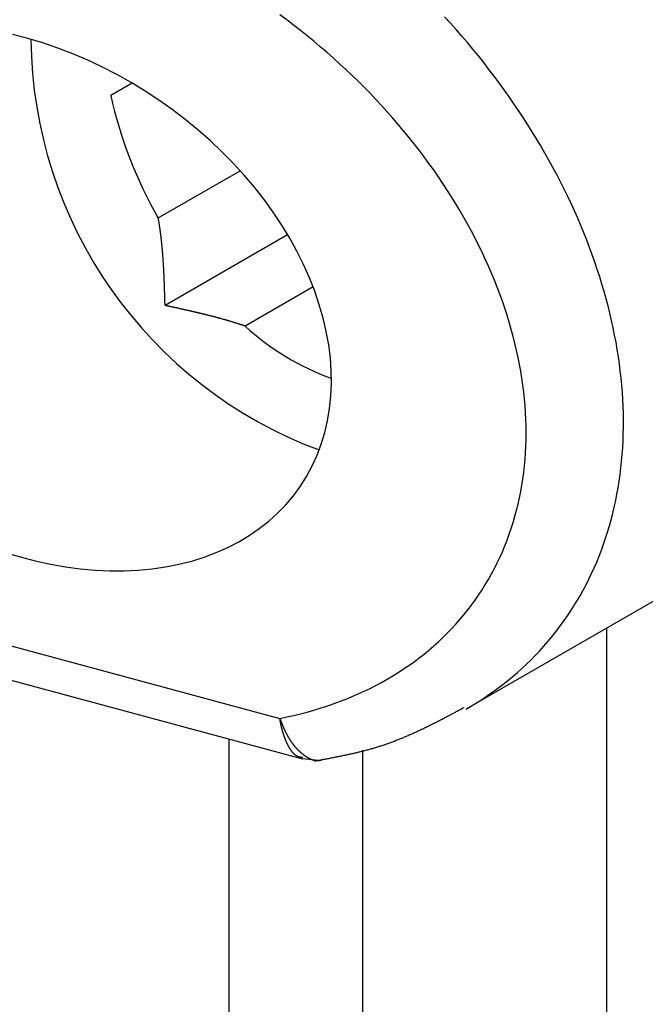
# Model space of a CAD drawing. Extents: x -682 to 613, y -169 to 593.
# Drawn here: x 74 to 77, y 49 to 54 of the extents above; entities that cross this region are included whole.
import ezdxf

# ---------------------------------------------------------------- set-up
doc = ezdxf.new("R2010")
doc.units = 0
doc.layers.get('0').update_dxf_attribs({"linetype": 'CONTINUOUS'})

msp = doc.modelspace()

# ---------------------------------------------------------------- linework, layer by layer
at = {"color": 7, "linetype": 'CONTINUOUS'}
for p, q in [((76.3247, 50.3882), (82.7923, 54.1219)), ((74.3818, 54.0184), (74.258, 53.947)), ((74.5342, 53.2353), (75.0093, 53.5096)), ((75.2849, 53.1383), (74.5735, 52.7276)), ((75.4327, 52.8354), (75.0385, 52.6078)), ((72.6001, 51.0424), (75.2397, 50.3318)), ((77.1354, 50.8562), (77.1354, 30.2277)), ((72.6306, 50.8349), (75.3712, 50.0971)), ((74.9434, 50.2123), (74.9434, 32.5965)), ((75.7212, 32.1475), (75.7212, 50.1478)), ((75.3727, 50.0992), (75.4624, 50.089))]:
    msp.add_line(p, q, dxfattribs=at)
for points in [[(75.2397, 50.3318, 0), (75.2798, 50.34, 0), (75.3196, 50.3488, 0), (75.3589, 50.3583, 0), (75.3979, 50.3685, 0), (75.4364, 50.3793, 0), (75.4745, 50.3908, 0), (75.5122, 50.4029, 0), (75.5494, 50.4157, 0), (75.5862, 50.4291, 0), (75.6225, 50.4432, 0), (75.6584, 50.4579, 0), (75.6937, 50.4732, 0), (75.7286, 50.4892, 0), (75.7629, 50.5058, 0), (75.7968, 50.523, 0), (75.8301, 50.5408, 0), (75.8629, 50.5593, 0), (75.8951, 50.5783, 0), (75.9268, 50.598, 0), (75.9579, 50.6182, 0), (75.9884, 50.6391, 0), (76.0184, 50.6605, 0), (76.0478, 50.6825, 0), (76.0766, 50.7051, 0), (76.1048, 50.7282, 0), (76.1324, 50.7519, 0), (76.1593, 50.7762, 0), (76.1857, 50.801, 0), (76.2114, 50.8263, 0), (76.2364, 50.8522, 0), (76.2608, 50.8786, 0), (76.2846, 50.9055, 0), (76.3077, 50.9329, 0), (76.3301, 50.9608, 0), (76.3519, 50.9892, 0), (76.3729, 51.0181, 0), (76.3933, 51.0475, 0), (76.413, 51.0773, 0), (76.432, 51.1076, 0), (76.4503, 51.1384, 0), (76.4679, 51.1696, 0), (76.4848, 51.2012, 0), (76.501, 51.2333, 0), (76.5164, 51.2658, 0), (76.5311, 51.2987, 0), (76.5451, 51.332, 0), (76.5584, 51.3657, 0), (76.5709, 51.3997, 0), (76.5827, 51.4342, 0), (76.5937, 51.469, 0), (76.604, 51.5041, 0), (76.6135, 51.5396, 0), (76.6223, 51.5754, 0), (76.6303, 51.6116, 0), (76.6376, 51.648, 0), (76.6441, 51.6848, 0), (76.6499, 51.7219, 0), (76.6548, 51.7592, 0), (76.6591, 51.7968, 0), (76.6625, 51.8347, 0), (76.6652, 51.8728, 0), (76.6671, 51.9111, 0), (76.6683, 51.9497, 0), (76.6687, 51.9885, 0), (76.6683, 52.0275, 0), (76.6671, 52.0667, 0), (76.6652, 52.1061, 0), (76.6625, 52.1457, 0), (76.6591, 52.1854, 0), (76.6548, 52.2253, 0), (76.6499, 52.2653, 0), (76.6441, 52.3055, 0), (76.6376, 52.3457, 0), (76.6303, 52.3861, 0), (76.6223, 52.4266, 0), (76.6135, 52.4671, 0), (76.604, 52.5077, 0), (76.5937, 52.5484, 0), (76.5827, 52.5892, 0), (76.5709, 52.6299, 0), (76.5584, 52.6707, 0), (76.5451, 52.7116, 0), (76.5311, 52.7524, 0), (76.5164, 52.7932, 0), (76.501, 52.834, 0), (76.4848, 52.8748, 0), (76.4679, 52.9155, 0), (76.4503, 52.9562, 0), (76.432, 52.9968, 0), (76.413, 53.0373, 0), (76.3933, 53.0778, 0), (76.3729, 53.1182, 0), (76.3519, 53.1584, 0), (76.3301, 53.1985, 0), (76.3077, 53.2385, 0), (76.2846, 53.2784, 0), (76.2608, 53.3181, 0), (76.2364, 53.3576, 0), (76.2114, 53.397, 0), (76.1857, 53.4361, 0), (76.1593, 53.4751, 0), (76.1324, 53.5139, 0), (76.1048, 53.5524, 0), (76.0766, 53.5907, 0), (76.0478, 53.6288, 0), (76.0184, 53.6666, 0), (75.9884, 53.7042, 0), (75.9579, 53.7415, 0), (75.9268, 53.7785, 0), (75.8951, 53.8152, 0), (75.8629, 53.8516, 0), (75.8301, 53.8877, 0), (75.7968, 53.9235, 0), (75.7629, 53.9589, 0), (75.7286, 53.994, 0), (75.6937, 54.0287, 0), (75.6584, 54.0631, 0), (75.6225, 54.0971, 0), (75.5862, 54.1307, 0), (75.5494, 54.1639, 0), (75.5122, 54.1968, 0), (75.4745, 54.2292, 0), (75.4364, 54.2612, 0), (75.3979, 54.2927, 0), (75.3589, 54.3239, 0), (75.3196, 54.3546, 0), (75.2798, 54.3848, 0), (75.2397, 54.4145, 0)], [(75.3585, 51.6786, 0), (75.3949, 51.7362, 0), (75.4274, 51.7963, 0), (75.4559, 51.8588, 0), (75.4803, 51.9234, 0), (75.5006, 51.9901, 0), (75.5166, 52.0587, 0), (75.5284, 52.129, 0), (75.5359, 52.2008, 0), (75.5391, 52.274, 0), (75.538, 52.3485, 0), (75.5327, 52.4239, 0), (75.523, 52.5002, 0), (75.5091, 52.5772, 0), (75.491, 52.6546, 0), (75.4687, 52.7323, 0), (75.4422, 52.8101, 0), (75.4117, 52.8878, 0), (75.3772, 52.9652, 0), (75.3388, 53.0422, 0), (75.2966, 53.1185, 0), (75.2506, 53.194, 0), (75.2011, 53.2685, 0), (75.148, 53.3418, 0), (75.0917, 53.4137, 0), (75.0321, 53.484, 0), (74.9694, 53.5527, 0), (74.9038, 53.6195, 0), (74.8354, 53.6842, 0), (74.7644, 53.7468, 0), (74.691, 53.8069, 0), (74.6153, 53.8646, 0), (74.5376, 53.9197, 0), (74.458, 53.972, 0), (74.3767, 54.0215, 0), (74.2939, 54.0679, 0), (74.2097, 54.1112, 0), (74.1245, 54.1512, 0), (74.0384, 54.188, 0), (73.9517, 54.2213, 0), (73.8644, 54.2512, 0), (73.7769, 54.2775, 0), (73.6893, 54.3001, 0)], [(73.6455, 51.2946, 0), (73.7331, 51.2683, 0), (73.8206, 51.2456, 0), (73.908, 51.2266, 0), (73.9951, 51.2114, 0), (74.0816, 51.1999, 0), (74.1672, 51.1922, 0), (74.2519, 51.1883, 0), (74.3354, 51.1882, 0), (74.4175, 51.1919, 0), (74.498, 51.1995, 0), (74.5767, 51.2108, 0), (74.6534, 51.2259, 0), (74.728, 51.2447, 0), (74.8002, 51.2672, 0), (74.8699, 51.2934, 0), (74.9369, 51.323, 0), (75.0011, 51.3562, 0), (75.0622, 51.3928, 0), (75.1202, 51.4328, 0), (75.175, 51.4759, 0), (75.2263, 51.5222, 0), (75.274, 51.5715, 0), (75.3181, 51.6237, 0), (75.3585, 51.6786, 0)]]:
    msp.add_polyline3d(points, dxfattribs=at)
at = {"color": 8, "linetype": 'CONTINUOUS'}
msp.add_polyline3d([(76.3201, 50.3855, 0), (76.3521, 50.4043, 0), (76.3837, 50.4237, 0), (76.4148, 50.4436, 0), (76.4454, 50.4641, 0), (76.4755, 50.4851, 0), (76.5051, 50.5066, 0), (76.5341, 50.5287, 0), (76.5627, 50.5513, 0), (76.5907, 50.5744, 0), (76.6182, 50.5981, 0), (76.6452, 50.6223, 0), (76.6716, 50.647, 0), (76.6975, 50.6722, 0), (76.7228, 50.6978, 0), (76.7476, 50.724, 0), (76.7718, 50.7507, 0), (76.7954, 50.7779, 0), (76.8185, 50.8055, 0), (76.8409, 50.8336, 0), (76.8628, 50.8622, 0), (76.8841, 50.8912, 0), (76.9048, 50.9207, 0), (76.925, 50.9506, 0), (76.9445, 50.981, 0), (76.9634, 51.0118, 0), (76.9817, 51.043, 0), (76.9993, 51.0747, 0), (77.0164, 51.1067, 0), (77.0328, 51.1392, 0), (77.0486, 51.1721, 0), (77.0638, 51.2053, 0), (77.0784, 51.239, 0), (77.0923, 51.273, 0), (77.1055, 51.3074, 0), (77.1182, 51.3421, 0), (77.1302, 51.3773, 0), (77.1415, 51.4127, 0), (77.1522, 51.4485, 0), (77.1622, 51.4846, 0), (77.1716, 51.5211, 0), (77.1803, 51.5579, 0), (77.1884, 51.595, 0), (77.1958, 51.6323, 0), (77.2026, 51.67, 0), (77.2087, 51.708, 0), (77.2141, 51.7462, 0), (77.2188, 51.7847, 0), (77.2229, 51.8235, 0), (77.2264, 51.8625, 0), (77.2291, 51.9018, 0), (77.2312, 51.9413, 0), (77.2326, 51.981, 0), (77.2334, 52.0209, 0), (77.2335, 52.0611, 0), (77.2329, 52.1014, 0), (77.2316, 52.142, 0), (77.2297, 52.1827, 0), (77.2271, 52.2236, 0), (77.2239, 52.2647, 0), (77.2199, 52.3059, 0), (77.2153, 52.3472, 0), (77.2101, 52.3887, 0), (77.2042, 52.4304, 0), (77.1976, 52.4721, 0), (77.1903, 52.514, 0), (77.1824, 52.556, 0), (77.1739, 52.598, 0), (77.1646, 52.6402, 0), (77.1548, 52.6824, 0), (77.1442, 52.7247, 0), (77.1331, 52.7671, 0), (77.1212, 52.8094, 0), (77.1088, 52.8519, 0), (77.0957, 52.8943, 0), (77.0819, 52.9368, 0), (77.0675, 52.9793, 0), (77.0525, 53.0218, 0), (77.0369, 53.0643, 0), (77.0206, 53.1068, 0), (77.0037, 53.1492, 0), (76.9862, 53.1917, 0), (76.968, 53.234, 0), (76.9493, 53.2764, 0), (76.9299, 53.3186, 0), (76.91, 53.3608, 0), (76.8894, 53.4029, 0), (76.8682, 53.4449, 0), (76.8465, 53.4869, 0), (76.8242, 53.5287, 0), (76.8013, 53.5704, 0), (76.7778, 53.6119, 0), (76.7537, 53.6534, 0), (76.7291, 53.6947, 0), (76.7039, 53.7358, 0), (76.6782, 53.7768, 0), (76.6519, 53.8176, 0), (76.6251, 53.8582, 0), (76.5977, 53.8987, 0), (76.5698, 53.9389, 0), (76.5414, 53.979, 0), (76.5124, 54.0188, 0), (76.4829, 54.0584, 0), (76.453, 54.0978, 0), (76.4225, 54.137, 0), (76.3915, 54.1759, 0), (76.3601, 54.2145, 0), (76.3282, 54.2529, 0), (76.2958, 54.291, 0), (76.2629, 54.3288, 0), (76.2296, 54.3663, 0), (76.1958, 54.4036, 0)], dxfattribs=at)
at = {"color": 7}
for points in [[(74.5735, 52.7276, 0), (74.5735, 52.7308, 0), (74.5734, 52.7341, 0), (74.5733, 52.7373, 0), (74.5732, 52.7405, 0), (74.5731, 52.7437, 0), (74.573, 52.7469, 0), (74.5729, 52.7501, 0), (74.5728, 52.7533, 0), (74.5727, 52.7566, 0), (74.5726, 52.7598, 0), (74.5725, 52.763, 0), (74.5724, 52.7662, 0), (74.5724, 52.7694, 0), (74.5723, 52.7726, 0), (74.5722, 52.7758, 0), (74.5721, 52.7791, 0), (74.572, 52.7823, 0), (74.5719, 52.7855, 0), (74.5718, 52.7887, 0), (74.5717, 52.7919, 0), (74.5716, 52.7951, 0), (74.5715, 52.7983, 0), (74.5714, 52.8015, 0), (74.5713, 52.8048, 0), (74.5712, 52.808, 0), (74.5711, 52.8112, 0), (74.571, 52.8144, 0), (74.5709, 52.8176, 0), (74.5708, 52.8208, 0), (74.5707, 52.824, 0), (74.5706, 52.8272, 0), (74.5704, 52.8304, 0), (74.5703, 52.8337, 0), (74.5702, 52.8369, 0), (74.5701, 52.8401, 0), (74.57, 52.8433, 0), (74.5699, 52.8465, 0), (74.5698, 52.8497, 0), (74.5696, 52.8529, 0), (74.5695, 52.8561, 0), (74.5694, 52.8593, 0), (74.5693, 52.8626, 0), (74.5692, 52.8658, 0), (74.569, 52.869, 0), (74.5689, 52.8722, 0), (74.5688, 52.8754, 0), (74.5686, 52.8786, 0), (74.5685, 52.8818, 0), (74.5684, 52.885, 0), (74.5682, 52.8882, 0), (74.5681, 52.8914, 0), (74.568, 52.8946, 0), (74.5678, 52.8978, 0), (74.5677, 52.901, 0), (74.5675, 52.9043, 0), (74.5674, 52.9075, 0), (74.5672, 52.9107, 0), (74.5671, 52.9139, 0), (74.5669, 52.9171, 0), (74.5668, 52.9203, 0), (74.5666, 52.9235, 0), (74.5665, 52.9267, 0), (74.5663, 52.9299, 0), (74.5661, 52.9331, 0), (74.566, 52.9363, 0), (74.5658, 52.9395, 0), (74.5656, 52.9427, 0), (74.5654, 52.9459, 0), (74.5653, 52.9491, 0), (74.5651, 52.9523, 0), (74.5649, 52.9555, 0), (74.5647, 52.9587, 0), (74.5645, 52.9619, 0), (74.5643, 52.9651, 0), (74.5641, 52.9683, 0), (74.5639, 52.9715, 0), (74.5637, 52.9747, 0), (74.5635, 52.9779, 0), (74.5633, 52.9811, 0), (74.5631, 52.9843, 0), (74.5629, 52.9875, 0), (74.5627, 52.9907, 0), (74.5625, 52.9939, 0), (74.5622, 52.9971, 0), (74.562, 53.0003, 0), (74.5618, 53.0035, 0), (74.5616, 53.0067, 0), (74.5613, 53.0099, 0), (74.5611, 53.0131, 0), (74.5609, 53.0163, 0), (74.5606, 53.0195, 0), (74.5604, 53.0226, 0), (74.5601, 53.0258, 0), (74.5599, 53.029, 0), (74.5596, 53.0322, 0), (74.5593, 53.0354, 0), (74.5591, 53.0386, 0), (74.5588, 53.0418, 0), (74.5585, 53.045, 0), (74.5583, 53.0482, 0), (74.558, 53.0514, 0), (74.5577, 53.0545, 0), (74.5574, 53.0577, 0), (74.5571, 53.0609, 0), (74.5568, 53.0641, 0), (74.5565, 53.0673, 0), (74.5562, 53.0705, 0), (74.5559, 53.0737, 0), (74.5556, 53.0768, 0), (74.5553, 53.08, 0), (74.555, 53.0832, 0), (74.5546, 53.0864, 0), (74.5543, 53.0896, 0), (74.554, 53.0928, 0), (74.5536, 53.0959, 0), (74.5533, 53.0991, 0), (74.553, 53.1023, 0), (74.5526, 53.1055, 0), (74.5522, 53.1087, 0), (74.5519, 53.1118, 0), (74.5515, 53.115, 0), (74.5512, 53.1182, 0), (74.5508, 53.1214, 0), (74.5504, 53.1245, 0), (74.55, 53.1277, 0), (74.5496, 53.1309, 0), (74.5493, 53.1341, 0), (74.5489, 53.1372, 0), (74.5485, 53.1404, 0), (74.5481, 53.1436, 0), (74.5476, 53.1467, 0), (74.5472, 53.1499, 0), (74.5468, 53.1531, 0), (74.5464, 53.1563, 0), (74.546, 53.1594, 0), (74.5455, 53.1626, 0), (74.5451, 53.1658, 0), (74.5446, 53.1689, 0), (74.5442, 53.1721, 0), (74.5437, 53.1753, 0), (74.5433, 53.1784, 0), (74.5428, 53.1816, 0), (74.5423, 53.1847, 0), (74.5418, 53.1879, 0), (74.5414, 53.1911, 0), (74.5409, 53.1942, 0), (74.5404, 53.1974, 0), (74.5399, 53.2005, 0), (74.5394, 53.2037, 0), (74.5389, 53.2069, 0), (74.5384, 53.21, 0), (74.5378, 53.2132, 0), (74.5373, 53.2163, 0), (74.5368, 53.2195, 0), (74.5363, 53.2226, 0), (74.5357, 53.2258, 0), (74.5352, 53.2289, 0), (74.5347, 53.2321, 0), (74.5342, 53.2353, 0)], [(75.0385, 52.6078, 0), (75.0358, 52.6088, 0), (75.033, 52.6097, 0), (75.0303, 52.6107, 0), (75.0275, 52.6116, 0), (75.0247, 52.6125, 0), (75.022, 52.6135, 0), (75.0192, 52.6144, 0), (75.0164, 52.6153, 0), (75.0137, 52.6163, 0), (75.0109, 52.6172, 0), (75.0081, 52.6181, 0), (75.0053, 52.619, 0), (75.0025, 52.6199, 0), (74.9997, 52.6208, 0), (74.9969, 52.6217, 0), (74.9941, 52.6226, 0), (74.9913, 52.6235, 0), (74.9885, 52.6244, 0), (74.9857, 52.6253, 0), (74.9829, 52.6262, 0), (74.9801, 52.627, 0), (74.9773, 52.6279, 0), (74.9745, 52.6288, 0), (74.9717, 52.6297, 0), (74.9688, 52.6305, 0), (74.966, 52.6314, 0), (74.9632, 52.6322, 0), (74.9604, 52.6331, 0), (74.9575, 52.634, 0), (74.9547, 52.6348, 0), (74.9518, 52.6357, 0), (74.949, 52.6365, 0), (74.9462, 52.6373, 0), (74.9433, 52.6382, 0), (74.9405, 52.639, 0), (74.9376, 52.6399, 0), (74.9348, 52.6407, 0), (74.9319, 52.6415, 0), (74.929, 52.6423, 0), (74.9262, 52.6432, 0), (74.9233, 52.644, 0), (74.9204, 52.6448, 0), (74.9176, 52.6456, 0), (74.9147, 52.6464, 0), (74.9118, 52.6472, 0), (74.9089, 52.648, 0), (74.9061, 52.6488, 0), (74.9032, 52.6496, 0), (74.9003, 52.6504, 0), (74.8974, 52.6512, 0), (74.8945, 52.652, 0), (74.8916, 52.6528, 0), (74.8887, 52.6536, 0), (74.8858, 52.6544, 0), (74.8829, 52.6552, 0), (74.88, 52.656, 0), (74.8771, 52.6567, 0), (74.8742, 52.6575, 0), (74.8713, 52.6583, 0), (74.8684, 52.659, 0), (74.8655, 52.6598, 0), (74.8626, 52.6606, 0), (74.8597, 52.6613, 0), (74.8568, 52.6621, 0), (74.8538, 52.6629, 0), (74.8509, 52.6636, 0), (74.848, 52.6644, 0), (74.8451, 52.6651, 0), (74.8422, 52.6659, 0), (74.8392, 52.6666, 0), (74.8363, 52.6674, 0), (74.8334, 52.6681, 0), (74.8304, 52.6689, 0), (74.8275, 52.6696, 0), (74.8246, 52.6703, 0), (74.8216, 52.6711, 0), (74.8187, 52.6718, 0), (74.8157, 52.6725, 0), (74.8128, 52.6733, 0), (74.8098, 52.674, 0), (74.8069, 52.6747, 0), (74.8039, 52.6755, 0), (74.801, 52.6762, 0), (74.798, 52.6769, 0), (74.7951, 52.6776, 0), (74.7921, 52.6783, 0), (74.7892, 52.6791, 0), (74.7862, 52.6798, 0), (74.7832, 52.6805, 0), (74.7803, 52.6812, 0), (74.7773, 52.6819, 0), (74.7744, 52.6826, 0), (74.7714, 52.6833, 0), (74.7684, 52.684, 0), (74.7655, 52.6847, 0), (74.7625, 52.6854, 0), (74.7595, 52.6861, 0), (74.7565, 52.6868, 0), (74.7536, 52.6875, 0), (74.7506, 52.6882, 0), (74.7476, 52.6889, 0), (74.7446, 52.6896, 0), (74.7417, 52.6903, 0), (74.7387, 52.691, 0), (74.7357, 52.6917, 0), (74.7327, 52.6924, 0), (74.7297, 52.6931, 0), (74.7267, 52.6937, 0), (74.7238, 52.6944, 0), (74.7208, 52.6951, 0), (74.7178, 52.6958, 0), (74.7148, 52.6965, 0), (74.7118, 52.6972, 0), (74.7088, 52.6978, 0), (74.7058, 52.6985, 0), (74.7028, 52.6992, 0), (74.6998, 52.6999, 0), (74.6968, 52.7005, 0), (74.6938, 52.7012, 0), (74.6908, 52.7019, 0), (74.6878, 52.7026, 0), (74.6848, 52.7032, 0), (74.6818, 52.7039, 0), (74.6788, 52.7046, 0), (74.6758, 52.7052, 0), (74.6728, 52.7059, 0), (74.6698, 52.7066, 0), (74.6668, 52.7072, 0), (74.6638, 52.7079, 0), (74.6608, 52.7086, 0), (74.6578, 52.7092, 0), (74.6548, 52.7099, 0), (74.6518, 52.7106, 0), (74.6488, 52.7112, 0), (74.6458, 52.7119, 0), (74.6428, 52.7125, 0), (74.6398, 52.7132, 0), (74.6368, 52.7139, 0), (74.6338, 52.7145, 0), (74.6308, 52.7152, 0), (74.6278, 52.7158, 0), (74.6247, 52.7165, 0), (74.6217, 52.7171, 0), (74.6187, 52.7178, 0), (74.6157, 52.7185, 0), (74.6127, 52.7191, 0), (74.6097, 52.7198, 0), (74.6067, 52.7204, 0), (74.6037, 52.7211, 0), (74.6007, 52.7217, 0), (74.5976, 52.7224, 0), (74.5946, 52.7231, 0), (74.5916, 52.7237, 0), (74.5886, 52.7244, 0), (74.5856, 52.725, 0), (74.5826, 52.7257, 0), (74.5796, 52.7263, 0), (74.5766, 52.727, 0), (74.5735, 52.7276, 0)], [(75.4417, 50.0843, 0), (75.4476, 50.0854, 0), (75.4535, 50.0865, 0), (75.4594, 50.0876, 0), (75.4653, 50.0887, 0), (75.4711, 50.0898, 0), (75.477, 50.0909, 0), (75.4829, 50.092, 0), (75.4888, 50.0931, 0), (75.4947, 50.0942, 0), (75.5005, 50.0953, 0), (75.5064, 50.0964, 0), (75.5123, 50.0975, 0), (75.5181, 50.0986, 0), (75.524, 50.0997, 0), (75.5299, 50.1008, 0), (75.5357, 50.102, 0), (75.5416, 50.1031, 0), (75.5474, 50.1042, 0), (75.5533, 50.1054, 0), (75.5591, 50.1065, 0), (75.565, 50.1077, 0), (75.5708, 50.1088, 0), (75.5767, 50.11, 0), (75.5825, 50.1112, 0), (75.5884, 50.1124, 0), (75.5942, 50.1136, 0), (75.6, 50.1148, 0), (75.6058, 50.116, 0), (75.6116, 50.1172, 0), (75.6175, 50.1184, 0), (75.6233, 50.1196, 0), (75.6291, 50.1209, 0), (75.6349, 50.1221, 0), (75.6407, 50.1234, 0), (75.6465, 50.1247, 0), (75.6522, 50.126, 0), (75.658, 50.1273, 0), (75.6638, 50.1286, 0), (75.6696, 50.1299, 0), (75.6753, 50.1312, 0), (75.6811, 50.1326, 0), (75.6868, 50.134, 0), (75.6926, 50.1353, 0), (75.6983, 50.1367, 0), (75.704, 50.1381, 0), (75.7097, 50.1395, 0), (75.7154, 50.141, 0), (75.7212, 50.1424, 0), (75.7269, 50.1439, 0), (75.7325, 50.1454, 0), (75.7382, 50.1468, 0), (75.7439, 50.1484, 0), (75.7496, 50.1499, 0), (75.7552, 50.1514, 0), (75.7609, 50.153, 0), (75.7665, 50.1546, 0), (75.7722, 50.1562, 0), (75.7778, 50.1578, 0), (75.7834, 50.1594, 0), (75.789, 50.161, 0), (75.7946, 50.1627, 0), (75.8002, 50.1644, 0), (75.8058, 50.1661, 0), (75.8113, 50.1678, 0), (75.8169, 50.1696, 0), (75.8224, 50.1713, 0), (75.828, 50.1731, 0), (75.8335, 50.1749, 0), (75.839, 50.1768, 0), (75.8445, 50.1786, 0), (75.85, 50.1805, 0), (75.8555, 50.1824, 0), (75.861, 50.1843, 0), (75.8665, 50.1862, 0), (75.8719, 50.1882, 0), (75.8774, 50.1901, 0), (75.8828, 50.1921, 0), (75.8883, 50.1941, 0), (75.8937, 50.1961, 0), (75.8991, 50.1981, 0), (75.9045, 50.2002, 0), (75.9099, 50.2023, 0), (75.9153, 50.2043, 0), (75.9207, 50.2064, 0), (75.9261, 50.2086, 0), (75.9315, 50.2107, 0), (75.9368, 50.2128, 0), (75.9422, 50.215, 0), (75.9475, 50.2172, 0), (75.9529, 50.2194, 0), (75.9582, 50.2216, 0), (75.9635, 50.2238, 0), (75.9688, 50.2261, 0), (75.9741, 50.2283, 0), (75.9794, 50.2306, 0), (75.9847, 50.2329, 0), (75.99, 50.2352, 0), (75.9953, 50.2375, 0), (76.0006, 50.2398, 0), (76.0059, 50.2422, 0), (76.0111, 50.2445, 0), (76.0164, 50.2469, 0), (76.0216, 50.2492, 0), (76.0269, 50.2516, 0), (76.0321, 50.254, 0), (76.0374, 50.2564, 0), (76.0426, 50.2589, 0), (76.0478, 50.2613, 0), (76.053, 50.2638, 0), (76.0582, 50.2662, 0), (76.0634, 50.2687, 0), (76.0686, 50.2712, 0), (76.0738, 50.2736, 0), (76.079, 50.2761, 0), (76.0842, 50.2787, 0), (76.0894, 50.2812, 0), (76.0946, 50.2837, 0), (76.0997, 50.2862, 0), (76.1049, 50.2888, 0), (76.1101, 50.2913, 0), (76.1152, 50.2939, 0), (76.1204, 50.2965, 0), (76.1255, 50.2991, 0), (76.1307, 50.3016, 0), (76.1358, 50.3042, 0), (76.141, 50.3068, 0), (76.1461, 50.3094, 0), (76.1513, 50.3121, 0), (76.1564, 50.3147, 0), (76.1615, 50.3173, 0), (76.1666, 50.32, 0), (76.1718, 50.3226, 0), (76.1769, 50.3252, 0), (76.182, 50.3279, 0), (76.1871, 50.3306, 0), (76.1922, 50.3332, 0), (76.1973, 50.3359, 0), (76.2024, 50.3386, 0), (76.2075, 50.3413, 0), (76.2126, 50.3439, 0), (76.2177, 50.3466, 0), (76.2228, 50.3493, 0), (76.2279, 50.352, 0), (76.233, 50.3547, 0), (76.2381, 50.3574, 0), (76.2432, 50.3601, 0), (76.2483, 50.3628, 0), (76.2534, 50.3655, 0), (76.2585, 50.3683, 0), (76.2635, 50.371, 0), (76.2686, 50.3737, 0), (76.2737, 50.3764, 0), (76.2788, 50.3791, 0), (76.2839, 50.3819, 0), (76.289, 50.3846, 0), (76.294, 50.3873, 0), (76.2991, 50.39, 0), (76.3042, 50.3928, 0), (76.3093, 50.3955, 0)]]:
    msp.add_polyline3d(points, dxfattribs=at)
at = {"color": 8}
for points in [[(75.2397, 50.3318, 0), (75.2403, 50.3302, 0), (75.2408, 50.3286, 0), (75.2414, 50.3269, 0), (75.242, 50.3253, 0), (75.2426, 50.3236, 0), (75.2432, 50.322, 0), (75.2438, 50.3204, 0), (75.2443, 50.3188, 0), (75.2449, 50.3171, 0), (75.2455, 50.3155, 0), (75.2461, 50.3139, 0), (75.2467, 50.3123, 0), (75.2474, 50.3107, 0), (75.248, 50.3091, 0), (75.2486, 50.3075, 0), (75.2492, 50.3059, 0), (75.2498, 50.3044, 0), (75.2504, 50.3028, 0), (75.2511, 50.3012, 0), (75.2517, 50.2996, 0), (75.2523, 50.2981, 0), (75.2529, 50.2965, 0), (75.2536, 50.2949, 0), (75.2542, 50.2934, 0), (75.2549, 50.2918, 0), (75.2555, 50.2903, 0), (75.2562, 50.2887, 0), (75.2568, 50.2872, 0), (75.2575, 50.2856, 0), (75.2581, 50.2841, 0), (75.2588, 50.2826, 0), (75.2594, 50.2811, 0), (75.2601, 50.2795, 0), (75.2608, 50.278, 0), (75.2614, 50.2765, 0), (75.2621, 50.275, 0), (75.2628, 50.2735, 0), (75.2635, 50.272, 0), (75.2642, 50.2705, 0), (75.2648, 50.269, 0), (75.2655, 50.2675, 0), (75.2662, 50.266, 0), (75.2669, 50.2646, 0), (75.2676, 50.2631, 0), (75.2683, 50.2616, 0), (75.269, 50.2602, 0), (75.2697, 50.2587, 0), (75.2704, 50.2573, 0), (75.2711, 50.2558, 0), (75.2718, 50.2544, 0), (75.2725, 50.2529, 0), (75.2733, 50.2515, 0), (75.274, 50.2501, 0), (75.2747, 50.2486, 0), (75.2754, 50.2472, 0), (75.2761, 50.2458, 0), (75.2769, 50.2444, 0), (75.2776, 50.243, 0), (75.2783, 50.2416, 0), (75.2791, 50.2402, 0), (75.2798, 50.2388, 0), (75.2805, 50.2374, 0), (75.2813, 50.2361, 0), (75.282, 50.2347, 0), (75.2828, 50.2333, 0), (75.2835, 50.232, 0), (75.2843, 50.2306, 0), (75.285, 50.2293, 0), (75.2858, 50.2279, 0), (75.2866, 50.2266, 0), (75.2873, 50.2252, 0), (75.2881, 50.2239, 0), (75.2888, 50.2226, 0), (75.2896, 50.2213, 0), (75.2904, 50.22, 0), (75.2912, 50.2187, 0), (75.2919, 50.2174, 0), (75.2927, 50.2161, 0), (75.2935, 50.2148, 0), (75.2943, 50.2135, 0), (75.2951, 50.2122, 0), (75.2958, 50.2109, 0), (75.2966, 50.2097, 0), (75.2974, 50.2084, 0), (75.2982, 50.2072, 0), (75.299, 50.2059, 0), (75.2998, 50.2047, 0), (75.3006, 50.2035, 0), (75.3014, 50.2022, 0), (75.3022, 50.201, 0), (75.303, 50.1998, 0), (75.3038, 50.1986, 0), (75.3046, 50.1974, 0), (75.3054, 50.1962, 0), (75.3062, 50.195, 0), (75.3071, 50.1938, 0), (75.3079, 50.1927, 0), (75.3087, 50.1915, 0), (75.3095, 50.1903, 0), (75.3103, 50.1892, 0), (75.3112, 50.188, 0), (75.312, 50.1869, 0), (75.3128, 50.1858, 0), (75.3136, 50.1846, 0), (75.3145, 50.1835, 0), (75.3153, 50.1824, 0), (75.3161, 50.1813, 0), (75.317, 50.1802, 0), (75.3178, 50.1791, 0), (75.3187, 50.178, 0), (75.3195, 50.1769, 0), (75.3204, 50.1759, 0), (75.3212, 50.1748, 0), (75.322, 50.1738, 0), (75.3229, 50.1727, 0), (75.3237, 50.1717, 0), (75.3246, 50.1706, 0), (75.3255, 50.1696, 0), (75.3263, 50.1686, 0), (75.3272, 50.1676, 0), (75.328, 50.1666, 0), (75.3289, 50.1656, 0), (75.3298, 50.1646, 0), (75.3306, 50.1636, 0), (75.3315, 50.1626, 0), (75.3324, 50.1616, 0), (75.3332, 50.1606, 0), (75.3341, 50.1597, 0), (75.335, 50.1587, 0), (75.3359, 50.1578, 0), (75.3367, 50.1568, 0), (75.3376, 50.1559, 0), (75.3385, 50.155, 0), (75.3394, 50.154, 0), (75.3403, 50.1531, 0), (75.3411, 50.1522, 0), (75.342, 50.1513, 0), (75.3429, 50.1504, 0), (75.3438, 50.1495, 0), (75.3447, 50.1486, 0), (75.3456, 50.1477, 0), (75.3465, 50.1469, 0), (75.3474, 50.146, 0), (75.3483, 50.1451, 0), (75.3492, 50.1443, 0), (75.3501, 50.1434, 0), (75.351, 50.1426, 0), (75.3519, 50.1417, 0), (75.3528, 50.1409, 0), (75.3537, 50.1401, 0), (75.3546, 50.1393, 0), (75.3555, 50.1384, 0), (75.3564, 50.1376, 0), (75.3573, 50.1368, 0), (75.3583, 50.136, 0), (75.3592, 50.1352, 0), (75.3601, 50.1344, 0), (75.361, 50.1337, 0), (75.3619, 50.1329, 0), (75.3629, 50.1321, 0), (75.3638, 50.1313, 0), (75.3647, 50.1306, 0), (75.3656, 50.1298, 0), (75.3666, 50.1291, 0), (75.3675, 50.1283, 0), (75.3684, 50.1276, 0), (75.3693, 50.1269, 0), (75.3703, 50.1261, 0), (75.3712, 50.1254, 0), (75.3722, 50.1247, 0), (75.3731, 50.124, 0), (75.374, 50.1233, 0), (75.375, 50.1226, 0), (75.3759, 50.1219, 0), (75.3769, 50.1212, 0), (75.3778, 50.1205, 0), (75.3787, 50.1198, 0), (75.3797, 50.1191, 0), (75.3806, 50.1184, 0), (75.3816, 50.1178, 0), (75.3825, 50.1171, 0), (75.3835, 50.1165, 0), (75.3844, 50.1158, 0), (75.3854, 50.1151, 0), (75.3863, 50.1145, 0), (75.3873, 50.1139, 0), (75.3883, 50.1132, 0), (75.3892, 50.1126, 0), (75.3902, 50.112, 0), (75.3911, 50.1113, 0), (75.3921, 50.1107, 0), (75.3931, 50.1101, 0), (75.394, 50.1095, 0), (75.395, 50.1089, 0), (75.396, 50.1083, 0), (75.3969, 50.1077, 0), (75.3979, 50.1071, 0), (75.3989, 50.1065, 0), (75.3998, 50.1059, 0), (75.4008, 50.1054, 0), (75.4018, 50.1048, 0), (75.4028, 50.1042, 0), (75.4037, 50.1037, 0), (75.4047, 50.1031, 0), (75.4057, 50.1026, 0), (75.4067, 50.102, 0), (75.4076, 50.1015, 0), (75.4086, 50.1009, 0), (75.4096, 50.1004, 0), (75.4106, 50.0999, 0), (75.4116, 50.0994, 0), (75.4126, 50.0989, 0), (75.4135, 50.0984, 0), (75.4145, 50.0979, 0), (75.4155, 50.0974, 0), (75.4165, 50.0969, 0), (75.4175, 50.0965, 0), (75.4185, 50.096, 0), (75.4194, 50.0956, 0), (75.4204, 50.0951, 0), (75.4214, 50.0947, 0), (75.4224, 50.0943, 0), (75.4234, 50.0939, 0), (75.4244, 50.0935, 0), (75.4254, 50.0931, 0), (75.4264, 50.0927, 0), (75.4273, 50.0923, 0), (75.4283, 50.0919, 0), (75.4293, 50.0916, 0), (75.4303, 50.0912, 0), (75.4313, 50.0909, 0), (75.4323, 50.0906, 0), (75.4333, 50.0903, 0), (75.4343, 50.09, 0), (75.4352, 50.0897, 0), (75.4362, 50.0894, 0), (75.4372, 50.0891, 0), (75.4382, 50.0889, 0), (75.4392, 50.0886, 0), (75.4402, 50.0884, 0), (75.4412, 50.0882, 0), (75.4422, 50.088, 0), (75.4431, 50.0878, 0), (75.4441, 50.0876, 0), (75.4451, 50.0874, 0), (75.4461, 50.0872, 0), (75.4471, 50.0871, 0), (75.4481, 50.087, 0), (75.4491, 50.0868, 0), (75.45, 50.0867, 0), (75.451, 50.0866, 0), (75.452, 50.0866, 0), (75.453, 50.0865, 0), (75.454, 50.0864, 0), (75.4549, 50.0864, 0), (75.4559, 50.0864, 0), (75.4569, 50.0864, 0), (75.4579, 50.0864, 0), (75.4589, 50.0864, 0), (75.4598, 50.0865, 0), (75.4608, 50.0865, 0), (75.4618, 50.0866, 0), (75.4627, 50.0867, 0), (75.4637, 50.0868, 0), (75.4647, 50.0869, 0), (75.4657, 50.087, 0), (75.4666, 50.0872, 0), (75.4676, 50.0873, 0), (75.4686, 50.0875, 0), (75.4695, 50.0877, 0), (75.4705, 50.088, 0), (75.4715, 50.0882, 0), (75.4724, 50.0884, 0), (75.4734, 50.0887, 0), (75.4743, 50.089, 0), (75.4753, 50.0893, 0), (75.4762, 50.0896, 0), (75.4772, 50.09, 0), (75.4782, 50.0904, 0), (75.4791, 50.0907, 0), (75.4801, 50.0911, 0), (75.481, 50.0915, 0), (75.482, 50.092, 0), (75.4829, 50.0924, 0), (75.4838, 50.0929, 0), (75.4848, 50.0933, 0), (75.4857, 50.0938, 0)], [(75.373, 50.1037, 0), (75.3722, 50.1038, 0), (75.3715, 50.1039, 0), (75.3707, 50.104, 0), (75.37, 50.1041, 0), (75.3692, 50.1042, 0), (75.3685, 50.1043, 0), (75.3677, 50.1044, 0), (75.367, 50.1045, 0), (75.3662, 50.1046, 0), (75.3655, 50.1047, 0), (75.3647, 50.1049, 0), (75.364, 50.105, 0), (75.3632, 50.1051, 0), (75.3625, 50.1052, 0), (75.3617, 50.1054, 0), (75.361, 50.1055, 0), (75.3603, 50.1056, 0), (75.3595, 50.1058, 0), (75.3588, 50.1059, 0), (75.358, 50.1061, 0), (75.3573, 50.1062, 0), (75.3566, 50.1064, 0), (75.3558, 50.1066, 0), (75.3551, 50.1067, 0), (75.3543, 50.1069, 0), (75.3536, 50.1071, 0), (75.3529, 50.1073, 0), (75.3521, 50.1075, 0), (75.3514, 50.1077, 0), (75.3507, 50.1079, 0), (75.35, 50.1081, 0), (75.3492, 50.1083, 0), (75.3485, 50.1086, 0), (75.3478, 50.1088, 0), (75.3471, 50.1091, 0), (75.3464, 50.1093, 0), (75.3456, 50.1096, 0), (75.3449, 50.1099, 0), (75.3442, 50.1102, 0), (75.3435, 50.1105, 0), (75.3428, 50.1108, 0), (75.3421, 50.1111, 0), (75.3414, 50.1114, 0), (75.3407, 50.1118, 0), (75.34, 50.1121, 0), (75.3393, 50.1125, 0), (75.3386, 50.1128, 0), (75.3379, 50.1132, 0), (75.3372, 50.1136, 0), (75.3365, 50.114, 0), (75.3358, 50.1144, 0), (75.3351, 50.1149, 0), (75.3344, 50.1153, 0), (75.3338, 50.1157, 0), (75.3331, 50.1162, 0), (75.3324, 50.1167, 0), (75.3317, 50.1171, 0), (75.3311, 50.1176, 0), (75.3304, 50.1181, 0), (75.3297, 50.1186, 0), (75.3291, 50.1191, 0), (75.3284, 50.1197, 0), (75.3277, 50.1202, 0), (75.3271, 50.1207, 0), (75.3264, 50.1213, 0), (75.3258, 50.1219, 0), (75.3251, 50.1224, 0), (75.3245, 50.123, 0), (75.3238, 50.1236, 0), (75.3232, 50.1242, 0), (75.3225, 50.1248, 0), (75.3219, 50.1254, 0), (75.3212, 50.1261, 0), (75.3206, 50.1267, 0), (75.32, 50.1273, 0), (75.3193, 50.128, 0), (75.3187, 50.1286, 0), (75.3181, 50.1293, 0), (75.3174, 50.13, 0), (75.3168, 50.1307, 0), (75.3162, 50.1314, 0), (75.3156, 50.1321, 0), (75.315, 50.1328, 0), (75.3143, 50.1335, 0), (75.3137, 50.1342, 0), (75.3131, 50.135, 0), (75.3125, 50.1357, 0), (75.3119, 50.1365, 0), (75.3113, 50.1372, 0), (75.3107, 50.138, 0), (75.3101, 50.1388, 0), (75.3095, 50.1395, 0), (75.3089, 50.1403, 0), (75.3083, 50.1411, 0), (75.3077, 50.1419, 0), (75.3071, 50.1427, 0), (75.3065, 50.1436, 0), (75.3059, 50.1444, 0), (75.3053, 50.1452, 0), (75.3047, 50.146, 0), (75.3042, 50.1469, 0), (75.3036, 50.1477, 0), (75.303, 50.1486, 0), (75.3024, 50.1495, 0), (75.3019, 50.1503, 0), (75.3013, 50.1512, 0), (75.3007, 50.1521, 0), (75.3001, 50.153, 0), (75.2996, 50.1539, 0), (75.299, 50.1548, 0), (75.2984, 50.1557, 0), (75.2979, 50.1566, 0), (75.2973, 50.1575, 0), (75.2968, 50.1584, 0), (75.2962, 50.1594, 0), (75.2957, 50.1603, 0), (75.2951, 50.1613, 0), (75.2946, 50.1622, 0), (75.294, 50.1632, 0), (75.2935, 50.1641, 0), (75.2929, 50.1651, 0), (75.2924, 50.166, 0), (75.2919, 50.167, 0), (75.2913, 50.168, 0), (75.2908, 50.169, 0), (75.2903, 50.17, 0), (75.2897, 50.171, 0), (75.2892, 50.172, 0), (75.2887, 50.173, 0), (75.2881, 50.174, 0), (75.2876, 50.175, 0), (75.2871, 50.176, 0), (75.2866, 50.177, 0), (75.2861, 50.1781, 0), (75.2855, 50.1791, 0), (75.285, 50.1801, 0), (75.2845, 50.1812, 0), (75.284, 50.1822, 0), (75.2835, 50.1832, 0), (75.283, 50.1843, 0), (75.2825, 50.1853, 0), (75.282, 50.1864, 0), (75.2815, 50.1875, 0), (75.281, 50.1885, 0), (75.2805, 50.1896, 0), (75.28, 50.1907, 0), (75.2795, 50.1917, 0), (75.279, 50.1928, 0), (75.2785, 50.1939, 0), (75.278, 50.195, 0), (75.2776, 50.1961, 0), (75.2771, 50.1972, 0), (75.2766, 50.1983, 0), (75.2761, 50.1994, 0), (75.2756, 50.2005, 0), (75.2752, 50.2016, 0), (75.2747, 50.2027, 0), (75.2742, 50.2039, 0), (75.2738, 50.205, 0), (75.2733, 50.2061, 0), (75.2728, 50.2073, 0), (75.2724, 50.2084, 0), (75.2719, 50.2095, 0), (75.2714, 50.2107, 0), (75.271, 50.2118, 0), (75.2705, 50.213, 0), (75.2701, 50.2141, 0), (75.2696, 50.2153, 0), (75.2692, 50.2165, 0), (75.2687, 50.2176, 0), (75.2683, 50.2188, 0), (75.2679, 50.22, 0), (75.2674, 50.2212, 0), (75.267, 50.2224, 0), (75.2666, 50.2236, 0), (75.2661, 50.2247, 0), (75.2657, 50.2259, 0), (75.2653, 50.2271, 0), (75.2648, 50.2284, 0), (75.2644, 50.2296, 0), (75.264, 50.2308, 0), (75.2636, 50.232, 0), (75.2632, 50.2332, 0), (75.2627, 50.2344, 0), (75.2623, 50.2357, 0), (75.2619, 50.2369, 0), (75.2615, 50.2381, 0), (75.2611, 50.2394, 0), (75.2607, 50.2406, 0), (75.2603, 50.2419, 0), (75.2599, 50.2431, 0), (75.2595, 50.2444, 0), (75.2591, 50.2457, 0), (75.2587, 50.2469, 0), (75.2584, 50.2482, 0), (75.258, 50.2495, 0), (75.2576, 50.2508, 0), (75.2572, 50.252, 0), (75.2568, 50.2533, 0), (75.2564, 50.2546, 0), (75.2561, 50.2559, 0), (75.2557, 50.2572, 0), (75.2553, 50.2585, 0), (75.255, 50.2598, 0), (75.2546, 50.2611, 0), (75.2542, 50.2625, 0), (75.2539, 50.2638, 0), (75.2535, 50.2651, 0), (75.2532, 50.2664, 0), (75.2528, 50.2678, 0), (75.2525, 50.2691, 0), (75.2521, 50.2704, 0), (75.2518, 50.2718, 0), (75.2514, 50.2731, 0), (75.2511, 50.2745, 0), (75.2508, 50.2758, 0), (75.2504, 50.2772, 0), (75.2501, 50.2786, 0), (75.2498, 50.2799, 0), (75.2494, 50.2813, 0), (75.2491, 50.2827, 0), (75.2488, 50.2841, 0), (75.2485, 50.2854, 0), (75.2482, 50.2868, 0), (75.2479, 50.2882, 0), (75.2475, 50.2896, 0), (75.2472, 50.291, 0), (75.2469, 50.2924, 0), (75.2466, 50.2938, 0), (75.2463, 50.2952, 0), (75.246, 50.2967, 0), (75.2457, 50.2981, 0), (75.2454, 50.2995, 0), (75.2451, 50.3009, 0), (75.2449, 50.3024, 0), (75.2446, 50.3038, 0), (75.2443, 50.3053, 0), (75.244, 50.3067, 0), (75.2437, 50.3082, 0), (75.2435, 50.3096, 0), (75.2432, 50.3111, 0), (75.2429, 50.3125, 0), (75.2427, 50.314, 0), (75.2424, 50.3155, 0), (75.2421, 50.3169, 0), (75.2419, 50.3184, 0), (75.2416, 50.3199, 0), (75.2414, 50.3214, 0), (75.2411, 50.3229, 0), (75.2409, 50.3243, 0), (75.2406, 50.3258, 0), (75.2404, 50.3273, 0), (75.2402, 50.3288, 0), (75.2399, 50.3303, 0), (75.2397, 50.3318, 0)]]:
    msp.add_polyline3d(points, dxfattribs=at)
at = {"color": 7, "linetype": 'CONTINUOUS'}
for centre, radius, start, end in [((76.3615, 54.2957), 2.5669, 180.5208, 249.6323), ((76.6768, 54.476), 2.4759, 192.3373, 210.074), ((76.0434, 53.7031), 1.4865, 227.464, 250.1706)]:
    msp.add_arc(centre, radius, start, end, dxfattribs=at)

doc.saveas('drawing.dxf')
